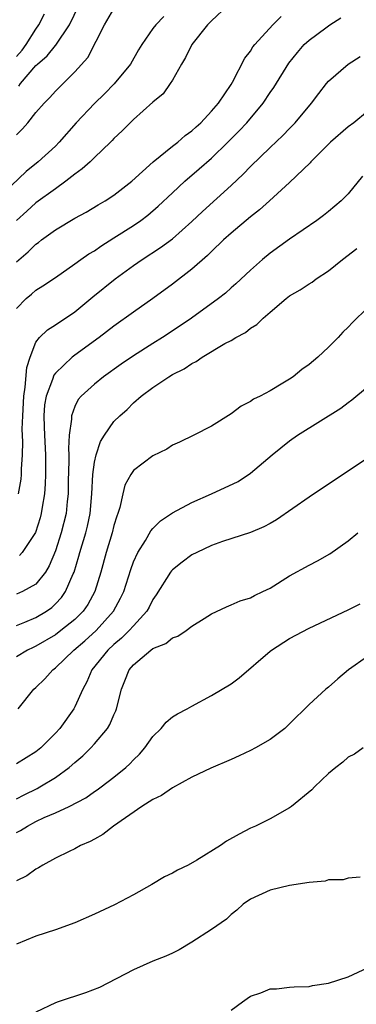
# Model space of a CAD drawing. Units: inches. Extents: x 2565000 to 2568000, y 1533000 to 1536000.
# Drawn here: x 2566225 to 2566260, y 1534545 to 1534646 of the extents above; entities that cross this region are included whole.
import ezdxf

# ---------------------------------------------------------------- set-up
doc = ezdxf.new("R2010")
doc.units = ezdxf.units.IN
doc.header["$MEASUREMENT"] = 0
doc.layers.add('LD25651533_2ft', color=63, linetype='Continuous')

msp = doc.modelspace()

# ---------------------------------------------------------------- linework, layer by layer
at = {"layer": 'LD25651533_2ft'}
for points, elevation in [([(2566246.67, 1534647), (2566245, 1534645.42), (2566244.59, 1534645), (2566242.98, 1534643), (2566242.33, 1534641.67), (2566241.91, 1534641), (2566241, 1534639.34), (2566240.78, 1534639), (2566240.03, 1534637.97), (2566239, 1534637.1), (2566237, 1534635.32), (2566236.67, 1534635), (2566235.84, 1534634.16), (2566235, 1534633.37), (2566234.83, 1534633.17), (2566234.65, 1534633), (2566233, 1534631.44), (2566232.57, 1534631), (2566231.74, 1534630.26), (2566231, 1534629.74), (2566230.07, 1534629), (2566229, 1534628.24), (2566227, 1534626.78), (2566226.06, 1534625.94), (2566225, 1534624.97)], 7700), ([(2566225, 1534633.76), (2566225.64, 1534634.36), (2566226.18, 1534635), (2566227, 1534636.05), (2566227.84, 1534637), (2566228.42, 1534637.58), (2566229, 1534638.23), (2566231, 1534640.2), (2566232.32, 1534641.68), (2566234.03, 1534645), (2566235, 1534646.66)], 7696), ([(2566225.26, 1534638.74), (2566225.43, 1534639), (2566227, 1534640.85), (2566227.16, 1534641), (2566228.16, 1534641.84), (2566229, 1534642.91), (2566229.05, 1534642.95), (2566230.44, 1534645), (2566231.42, 1534647)], 7694), ([(2566240.12, 1534645.88), (2566239.28, 1534645), (2566239, 1534644.63), (2566237.87, 1534643), (2566237.53, 1534642.47), (2566236.69, 1534641), (2566235.04, 1534638.96), (2566234.04, 1534637.96), (2566233, 1534636.98), (2566231.12, 1534635), (2566229.39, 1534633), (2566229, 1534632.61), (2566227.24, 1534631), (2566226, 1534630), (2566223, 1534627.17)], 7698), ([(2566225, 1534641.79), (2566225.58, 1534642.42), (2566226.01, 1534643), (2566227, 1534644.57), (2566227.31, 1534645), (2566227.87, 1534646.13)], 7692), ([(2566225, 1534620.75), (2566226.21, 1534621.79), (2566227, 1534622.57), (2566227.26, 1534622.74), (2566227.59, 1534623), (2566229, 1534624.02), (2566231, 1534625.21), (2566232.16, 1534625.84), (2566233.4, 1534626.6), (2566234.09, 1534627), (2566235, 1534627.59), (2566236.82, 1534629), (2566239.01, 1534630.99), (2566241, 1534632.59), (2566241.54, 1534633), (2566242.31, 1534633.69), (2566243, 1534634.17), (2566243.42, 1534634.58), (2566243.92, 1534635), (2566245, 1534636.17), (2566245.72, 1534637), (2566247, 1534638.9), (2566247.16, 1534639.16), (2566248.4, 1534641.6), (2566249, 1534642.32), (2566249.24, 1534642.76), (2566249.45, 1534643), (2566251.3, 1534645), (2566252.13, 1534645.87)], 7702), ([(2566225, 1534615.97), (2566226.01, 1534617), (2566226.54, 1534617.46), (2566227, 1534617.87), (2566227.7, 1534618.3), (2566229, 1534619.16), (2566231, 1534620.55), (2566231.61, 1534621), (2566232.43, 1534621.57), (2566233, 1534621.89), (2566233.65, 1534622.35), (2566235, 1534623.2), (2566237, 1534624.47), (2566237.77, 1534625), (2566238.47, 1534625.53), (2566239.55, 1534626.45), (2566241, 1534627.82), (2566242.28, 1534629), (2566243.74, 1534630.26), (2566245, 1534631.38), (2566246.69, 1534633), (2566247.85, 1534634.15), (2566248.63, 1534635), (2566250.28, 1534637), (2566251, 1534638.09), (2566251.39, 1534638.61), (2566252.92, 1534641.08), (2566253.81, 1534642.19), (2566254.5, 1534643), (2566255, 1534643.46), (2566256.71, 1534644.71), (2566257.12, 1534645), (2566258.27, 1534645.73)], 7704), ([(2566225.23, 1534597), (2566225.5, 1534598.5), (2566225.53, 1534599), (2566225.53, 1534599.53), (2566225.63, 1534601), (2566225.67, 1534602.33), (2566225.61, 1534603.61), (2566225.65, 1534605), (2566225.76, 1534607), (2566225.92, 1534607.92), (2566226.06, 1534609.94), (2566226.4, 1534611), (2566227, 1534612.52), (2566227.38, 1534613), (2566228.2, 1534613.8), (2566229, 1534614.31), (2566231, 1534615.65), (2566232.84, 1534617.16), (2566235.14, 1534619), (2566237, 1534620.37), (2566237.91, 1534621), (2566239.79, 1534622.21), (2566241, 1534623.11), (2566243, 1534624.88), (2566244.09, 1534625.91), (2566247, 1534628.57), (2566248.26, 1534629.74), (2566249, 1534630.51), (2566251, 1534632.46), (2566252.32, 1534633.68), (2566253, 1534634.4), (2566253.59, 1534635), (2566255.26, 1534637), (2566256, 1534638), (2566256.77, 1534639), (2566257, 1534639.26), (2566259, 1534640.98), (2566260.24, 1534641.76)], 7706), ([(2566261, 1534636.14), (2566259.58, 1534635), (2566259, 1534634.57), (2566257.18, 1534633), (2566255.19, 1534631), (2566255.11, 1534630.89), (2566253, 1534628.87), (2566250.95, 1534627), (2566249.92, 1534626.08), (2566249, 1534625.37), (2566247, 1534623.69), (2566246.23, 1534623), (2566245, 1534621.83), (2566244.58, 1534621.42), (2566243, 1534620), (2566241, 1534618.46), (2566238.99, 1534617.01), (2566237, 1534615.62), (2566235, 1534614.17), (2566233.48, 1534613), (2566231, 1534611.21), (2566230.73, 1534611), (2566229, 1534609.35), (2566228.84, 1534609.16), (2566228.71, 1534608.71), (2566228.05, 1534607), (2566227.89, 1534606.11), (2566227.81, 1534605), (2566227.86, 1534603.86), (2566227.88, 1534603), (2566227.98, 1534601), (2566227.98, 1534599), (2566227.96, 1534598.04), (2566227.88, 1534597), (2566227.65, 1534595.65), (2566227.56, 1534595), (2566227.44, 1534594.56), (2566226.96, 1534593.04), (2566225.59, 1534591), (2566225.32, 1534590.68)], 7708), ([(2566260.48, 1534629.52), (2566259, 1534627.72), (2566258.29, 1534627), (2566257, 1534625.92), (2566256.49, 1534625.51), (2566255.81, 1534625), (2566253, 1534623.09), (2566251, 1534621.64), (2566250.23, 1534621), (2566249, 1534619.91), (2566247.49, 1534618.51), (2566247, 1534618.08), (2566246.44, 1534617.56), (2566245.72, 1534617), (2566242.96, 1534615), (2566241.8, 1534614.2), (2566239.99, 1534613), (2566239, 1534612.4), (2566237, 1534611.14), (2566235.73, 1534610.27), (2566233.92, 1534609), (2566233, 1534608.25), (2566231.65, 1534607), (2566231.35, 1534606.65), (2566231, 1534605.96), (2566230.64, 1534605), (2566230.65, 1534604.65), (2566230.43, 1534603), (2566230.34, 1534601.66), (2566230.37, 1534601), (2566230.38, 1534600.38), (2566230.31, 1534598.31), (2566230.3, 1534597), (2566230.21, 1534596.21), (2566230.11, 1534595), (2566229.6, 1534593), (2566229, 1534591.16), (2566228.38, 1534589.62), (2566227.99, 1534589), (2566227, 1534587.75), (2566225.63, 1534587), (2566225, 1534586.73)], 7710), ([(2566225, 1534583.53), (2566225.87, 1534583.87), (2566227, 1534584.35), (2566228.08, 1534585), (2566228.62, 1534585.38), (2566229, 1534585.74), (2566229.62, 1534586.38), (2566230.05, 1534587), (2566230.83, 1534588.83), (2566230.91, 1534589), (2566231.39, 1534590.61), (2566231.49, 1534591), (2566232.11, 1534593), (2566232.29, 1534593.71), (2566232.58, 1534595), (2566232.74, 1534597), (2566232.83, 1534599), (2566233, 1534600.24), (2566233.17, 1534601), (2566233.63, 1534602.37), (2566234.03, 1534603), (2566235, 1534604.4), (2566235.6, 1534605), (2566236.35, 1534605.65), (2566237, 1534606.31), (2566237.79, 1534607), (2566239, 1534607.88), (2566240.63, 1534609), (2566241, 1534609.22), (2566242.2, 1534609.8), (2566243, 1534610.35), (2566243.44, 1534610.56), (2566244.06, 1534611), (2566246.38, 1534612.38), (2566247, 1534612.72), (2566247.48, 1534613), (2566248.47, 1534613.53), (2566249, 1534613.96), (2566249.65, 1534614.35), (2566250.28, 1534615), (2566251, 1534615.62), (2566252.65, 1534617), (2566253, 1534617.27), (2566254.1, 1534617.9), (2566255, 1534618.51), (2566255.31, 1534618.69), (2566255.72, 1534619), (2566257, 1534619.83), (2566258.43, 1534621), (2566259.89, 1534622.11)], 7712), ([(2566261, 1534616.04), (2566259.46, 1534614.54), (2566259, 1534614.06), (2566258.46, 1534613.54), (2566257.98, 1534613), (2566257, 1534612.02), (2566255.89, 1534611), (2566255, 1534610.25), (2566254.25, 1534609.75), (2566253.37, 1534609), (2566253, 1534608.74), (2566252.32, 1534608.32), (2566251, 1534607.56), (2566249.97, 1534607), (2566249.31, 1534606.69), (2566249, 1534606.45), (2566248.03, 1534605.97), (2566247, 1534605.18), (2566245, 1534603.92), (2566243.19, 1534603), (2566241.72, 1534602.28), (2566241, 1534601.99), (2566240.41, 1534601.59), (2566239, 1534600.91), (2566237, 1534599.4), (2566236.72, 1534599), (2566236.12, 1534597.88), (2566235.9, 1534597), (2566235.6, 1534595.6), (2566235.4, 1534595), (2566235.29, 1534594.71), (2566235, 1534593.77), (2566234.81, 1534593), (2566234.19, 1534591), (2566233.66, 1534589), (2566233.05, 1534587), (2566232.33, 1534585.67), (2566231.86, 1534585), (2566231, 1534584.15), (2566229.56, 1534583), (2566229, 1534582.58), (2566227, 1534581.41), (2566226.71, 1534581.29), (2566226.15, 1534581), (2566225, 1534580.31)], 7714), ([(2566225.18, 1534575), (2566226.78, 1534577), (2566227, 1534577.19), (2566227.93, 1534578.07), (2566228.74, 1534579), (2566229, 1534579.19), (2566230.89, 1534581), (2566232.03, 1534581.97), (2566233.18, 1534583), (2566234.97, 1534585), (2566235.69, 1534586.31), (2566236.02, 1534587), (2566236.73, 1534589.27), (2566237, 1534590.04), (2566237.44, 1534591), (2566238.22, 1534592.22), (2566238.79, 1534593.21), (2566239, 1534593.46), (2566239.76, 1534594.24), (2566241, 1534595.05), (2566243, 1534596.12), (2566244.99, 1534597), (2566247.73, 1534598.27), (2566249, 1534599.11), (2566251.21, 1534601), (2566253, 1534602.43), (2566253.82, 1534603), (2566258.24, 1534605.76), (2566259, 1534606.36), (2566259.38, 1534606.62), (2566261, 1534607.95)], 7716), ([(2566261, 1534600.65), (2566255, 1534596.68), (2566251.65, 1534594.35), (2566251, 1534593.98), (2566250.36, 1534593.64), (2566249, 1534593.06), (2566246.12, 1534592.12), (2566245, 1534591.73), (2566243.49, 1534591), (2566243, 1534590.75), (2566241.99, 1534590.01), (2566241, 1534589.22), (2566240.89, 1534589.11), (2566240.81, 1534589), (2566239.34, 1534586.66), (2566239, 1534586.19), (2566238.6, 1534585.4), (2566238.37, 1534585), (2566237, 1534583.5), (2566236.56, 1534583), (2566235.78, 1534582.22), (2566235, 1534581.6), (2566234.36, 1534581), (2566232.74, 1534579), (2566232.24, 1534577.76), (2566231.81, 1534577), (2566231, 1534575.22), (2566230.88, 1534575), (2566229.45, 1534573), (2566229, 1534572.5), (2566227.51, 1534571), (2566227, 1534570.61), (2566226.02, 1534569.98), (2566225, 1534569.37)], 7718), ([(2566225, 1534565.77), (2566225.81, 1534566.19), (2566227.15, 1534566.85), (2566227.42, 1534567), (2566229, 1534567.97), (2566230.42, 1534569), (2566231, 1534569.52), (2566231.8, 1534570.2), (2566232.63, 1534571), (2566233, 1534571.42), (2566234.34, 1534573), (2566234.59, 1534573.41), (2566235, 1534574.38), (2566235.2, 1534574.8), (2566235.28, 1534575), (2566235.77, 1534577), (2566236.13, 1534577.87), (2566236.56, 1534579), (2566237, 1534579.5), (2566238.79, 1534581), (2566239, 1534581.16), (2566240.32, 1534581.68), (2566241, 1534582.27), (2566241.56, 1534582.44), (2566242.39, 1534583), (2566243, 1534583.45), (2566244.26, 1534584.26), (2566245, 1534584.71), (2566246.55, 1534585.45), (2566247, 1534585.63), (2566247.93, 1534586.06), (2566249, 1534586.36), (2566249.4, 1534586.6), (2566250.27, 1534587), (2566251, 1534587.36), (2566253, 1534588.6), (2566255, 1534589.72), (2566255.85, 1534590.15), (2566257.13, 1534590.87), (2566259, 1534592.19), (2566259.99, 1534593)], 7720), ([(2566225, 1534562.33), (2566225.44, 1534562.56), (2566226.13, 1534563), (2566227, 1534563.45), (2566227.86, 1534563.86), (2566229, 1534564.35), (2566230.4, 1534565), (2566232.11, 1534565.89), (2566233, 1534566.52), (2566233.29, 1534566.7), (2566233.69, 1534567), (2566235, 1534568.02), (2566236.22, 1534569), (2566236.63, 1534569.37), (2566237, 1534569.77), (2566237.63, 1534570.37), (2566238.18, 1534571), (2566239, 1534572.16), (2566239.83, 1534573), (2566240.35, 1534573.65), (2566241, 1534574.17), (2566241.5, 1534574.5), (2566242.5, 1534575), (2566243, 1534575.28), (2566245, 1534576.35), (2566247, 1534577.57), (2566247.82, 1534578.18), (2566251, 1534580.9), (2566251.14, 1534581), (2566253, 1534582.2), (2566255, 1534583.26), (2566259, 1534585.12), (2566260.25, 1534585.75)], 7722), ([(2566261, 1534580.34), (2566259.04, 1534579), (2566257.94, 1534578.06), (2566257, 1534577.21), (2566256.72, 1534577), (2566255, 1534575.43), (2566253, 1534573.46), (2566252.51, 1534573), (2566251, 1534571.87), (2566249.51, 1534571), (2566249, 1534570.73), (2566247.83, 1534570.17), (2566247, 1534569.81), (2566244.92, 1534568.92), (2566243, 1534567.99), (2566241, 1534566.91), (2566239.89, 1534566.11), (2566239, 1534565.73), (2566237.87, 1534565), (2566234.94, 1534563), (2566233.88, 1534562.12), (2566233, 1534561.67), (2566232.58, 1534561.42), (2566231.57, 1534561), (2566231, 1534560.68), (2566230.4, 1534560.4), (2566229, 1534559.7), (2566227.71, 1534559), (2566227.28, 1534558.72), (2566227, 1534558.59), (2566226.08, 1534557.92), (2566225, 1534557.4)], 7724), ([(2566260.53, 1534571), (2566259.65, 1534570.35), (2566259, 1534570.06), (2566258.46, 1534569.54), (2566257.74, 1534569), (2566257, 1534568.37), (2566255.55, 1534567), (2566255.28, 1534566.72), (2566253.19, 1534565), (2566253, 1534564.86), (2566251, 1534563.73), (2566249.5, 1534563), (2566249, 1534562.78), (2566247.82, 1534562.18), (2566246.55, 1534561.45), (2566245.93, 1534561), (2566243.49, 1534559.49), (2566242.61, 1534559), (2566241.52, 1534558.48), (2566241, 1534558.17), (2566240.2, 1534557.8), (2566238.89, 1534557), (2566237, 1534555.97), (2566235.05, 1534554.95), (2566233, 1534553.98), (2566231, 1534553.1), (2566229, 1534552.38), (2566227, 1534551.71), (2566225, 1534550.9)], 7726), ([(2566260.25, 1534557.75), (2566259, 1534557.65), (2566258.49, 1534557.51), (2566257, 1534557.48), (2566256.65, 1534557.35), (2566255, 1534557.23), (2566253, 1534556.92), (2566251, 1534556.43), (2566249, 1534555.51), (2566248.24, 1534555), (2566247.61, 1534554.39), (2566247, 1534553.93), (2566246.52, 1534553.48), (2566245, 1534552.41), (2566243, 1534551.11), (2566241.68, 1534550.32), (2566241, 1534550), (2566240.33, 1534549.67), (2566239, 1534549.16), (2566237, 1534548.29), (2566233.53, 1534546.47), (2566232.09, 1534545.91), (2566229.28, 1534545), (2566229, 1534544.9), (2566227, 1534543.95)], 7728), ([(2566247, 1534544.16), (2566248.19, 1534545), (2566248.66, 1534545.34), (2566249, 1534545.57), (2566250.07, 1534545.93), (2566251, 1534546.32), (2566251.66, 1534546.34), (2566253, 1534546.52), (2566253.47, 1534546.53), (2566255, 1534546.59), (2566255.34, 1534546.66), (2566257, 1534546.93), (2566259, 1534547.58), (2566262.09, 1534549)], 7730)]:
    msp.add_lwpolyline(points, dxfattribs=dict(at, elevation=elevation))

doc.saveas('drawing.dxf')
